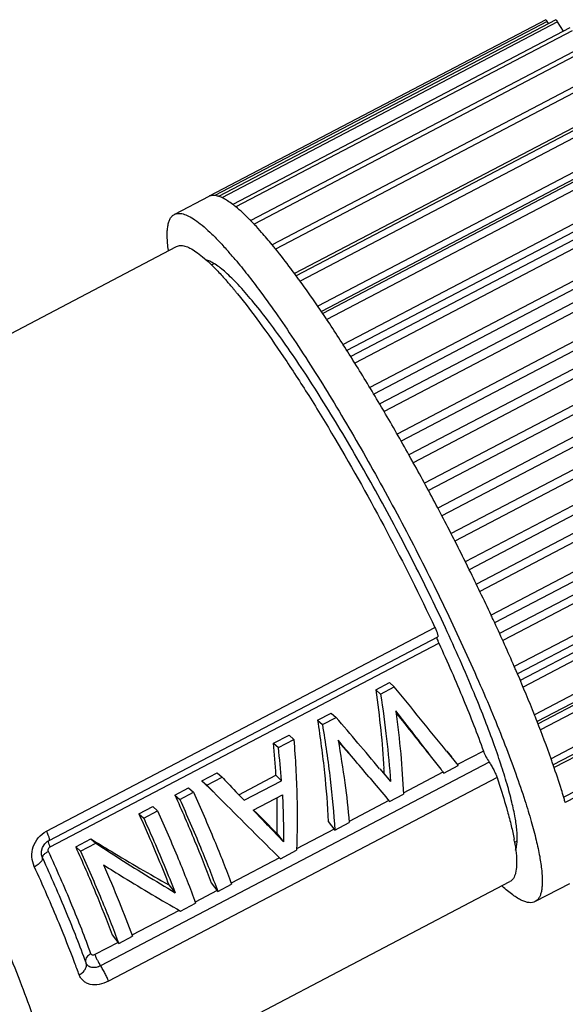
# Model space of a CAD drawing. Units: millimetres. Extents: x 11 to 914, y 29 to 285.
# Drawn here: x 788 to 793, y 195 to 203 of the extents above; entities that cross this region are included whole.
import ezdxf

# ---------------------------------------------------------------- set-up
doc = ezdxf.new("R2010")
doc.units = ezdxf.units.MM
doc.header["$MEASUREMENT"] = 0
doc.layers.get('0').update_dxf_attribs({"lineweight": 30})

msp = doc.modelspace()

# ---------------------------------------------------------------- linework, layer by layer
for p, q in [((792.4944, 202.8304), (789.9156, 201.4782)), ((792.5062, 202.8189), (789.96, 201.4838)), ((792.5711, 202.8317), (789.9879, 201.4772)), ((792.5171, 202.8033), (792.5062, 202.8189)), ((792.5861, 202.8154), (790.0139, 201.4667)), ((792.6795, 202.769), (790.0981, 201.4155)), ((792.6978, 202.7474), (790.1205, 201.3961)), ((792.6322, 202.7442), (792.5861, 202.8154)), ((792.8169, 202.644), (790.2363, 201.2909)), ((792.8386, 202.6167), (790.2597, 201.2645)), ((792.9799, 202.4597), (790.3985, 201.1062)), ((793.005, 202.4262), (790.425, 201.0734)), ((793.1164, 202.22), (790.5711, 200.8854)), ((793.1644, 202.2206), (790.5835, 200.8674)), ((793.1928, 202.1809), (790.6123, 200.8278)), ((793.2994, 201.972), (790.7484, 200.6344)), ((793.3273, 201.9322), (790.7758, 200.5943)), ((793.3665, 201.9328), (790.7858, 200.5796)), ((793.3975, 201.8867), (790.8167, 200.5335)), ((793.4966, 201.6803), (790.9425, 200.341)), ((793.5262, 201.6346), (790.9716, 200.2951)), ((793.5817, 201.6026), (791.0006, 200.2493)), ((793.6141, 201.5509), (791.033, 200.1975)), ((789.9125, 201.4766), (789.6497, 201.3389)), ((789.9882, 201.4775), (789.9878, 201.4776)), ((789.989, 201.4772), (789.9882, 201.4775)), ((790.097, 201.4151), (790.0966, 201.4154)), ((790.0991, 201.4136), (790.097, 201.4151)), ((793.7033, 201.352), (791.1469, 200.0116)), ((793.7338, 201.3017), (791.1772, 199.9612)), ((793.804, 201.2378), (791.2242, 199.885)), ((793.8371, 201.1817), (791.2559, 199.8282)), ((786.1204, 199.2336), (789.6669, 201.0932)), ((789.9528, 200.9608), (789.9326, 200.9502)), ((793.9142, 200.9952), (791.3565, 199.6541)), ((793.9449, 200.9415), (791.3872, 199.6004)), ((790.5914, 200.8568), (790.5832, 200.868)), ((794.0283, 200.8473), (791.447, 199.4938)), ((794.0611, 200.7882), (791.4798, 199.4347)), ((790.7961, 200.5644), (790.7855, 200.5802)), ((794.1242, 200.6188), (791.5659, 199.2773)), ((794.1544, 200.563), (791.596, 199.2215)), ((794.2487, 200.4407), (791.6674, 199.0872)), ((794.2806, 200.3801), (791.6993, 199.0266)), ((791.0131, 200.2296), (791.0005, 200.2497)), ((794.3282, 200.2319), (791.7698, 198.8905)), ((794.357, 200.1754), (791.7986, 198.8339)), ((794.4601, 200.0281), (791.8788, 198.6747)), ((794.4901, 199.9675), (791.9088, 198.6141)), ((791.237, 199.8606), (791.2228, 199.8847)), ((794.521, 199.8442), (791.9632, 198.5031)), ((794.5478, 199.7883), (791.9901, 198.4472)), ((794.6571, 199.6197), (792.0759, 198.2663)), ((794.6846, 199.5605), (792.1034, 198.2071)), ((791.4623, 199.4665), (791.447, 199.494)), ((791.4798, 199.4349), (791.4623, 199.4665)), ((794.698, 199.4651), (792.1413, 198.1245)), ((794.7221, 199.4113), (792.1657, 198.0708)), ((794.8349, 199.2254), (792.2538, 197.8721)), ((794.8592, 199.1692), (792.2782, 197.8159)), ((791.6834, 199.0571), (791.6675, 199.0873)), ((791.6994, 199.0267), (791.6834, 199.0571)), ((794.8548, 199.104), (792.3001, 197.7644)), ((794.8757, 199.0535), (792.3214, 197.7143)), ((794.9891, 198.8551), (792.4083, 197.5018)), ((795.0096, 198.8031), (792.4288, 197.4499)), ((794.9875, 198.7698), (792.4358, 197.4318)), ((791.895, 198.6423), (791.879, 198.6746)), ((795.0046, 198.7239), (792.4535, 197.3863)), ((791.909, 198.6139), (791.895, 198.6423)), ((795.116, 198.5177), (792.5354, 197.1646)), ((795.1327, 198.4715), (792.5518, 197.1182)), ((795.1058, 198.4306), (792.5604, 197.096)), ((792.1036, 198.2069), (792.0918, 198.2324)), ((795.2124, 198.2217), (792.6323, 196.8689)), ((788.6687, 196.6087), (791.646, 198.1698)), ((795.2258, 198.1817), (792.6444, 196.8282)), ((788.6896, 196.5378), (791.6669, 198.099)), ((788.6983, 196.4891), (791.6756, 198.0502)), ((792.2784, 197.8155), (792.269, 197.8375)), ((791.192, 197.693), (791.2976, 197.7484)), ((791.192, 197.693), (791.229, 197.6598)), ((791.229, 197.6598), (791.3346, 197.7152)), ((791.2976, 197.7484), (791.3346, 197.7152)), ((790.7463, 197.4593), (790.8519, 197.5147)), ((790.7463, 197.4593), (790.7833, 197.4261)), ((790.7833, 197.4261), (790.8889, 197.4815)), ((790.8519, 197.5147), (790.8889, 197.4815)), ((792.4291, 197.4494), (792.4221, 197.4673)), ((790.4103, 197.2832), (790.528, 197.3449)), ((790.4473, 197.2499), (790.565, 197.3117)), ((790.528, 197.3449), (790.565, 197.3117)), ((790.4103, 197.2832), (790.4473, 197.2499)), ((790.9058, 197.2976), (791.0464, 197.1353)), ((791.7355, 197.2219), (791.8239, 197.1122)), ((791.7374, 197.2213), (791.7735, 197.1779)), ((792.0177, 197.2233), (791.82, 197.1196)), ((792.0618, 197.1377), (789.0844, 195.5766)), ((791.2225, 197.0881), (791.3058, 196.9896)), ((791.2241, 197.0879), (791.2575, 197.0495)), ((791.7142, 197.0547), (791.8239, 197.1122)), ((792.5521, 197.1176), (792.5475, 197.131)), ((792.122, 197.0193), (789.1447, 195.4581)), ((789.8605, 196.9949), (789.9782, 197.0566)), ((789.8975, 196.9617), (790.0152, 197.0234)), ((789.9782, 197.0566), (790.0152, 197.0234)), ((790.1423, 196.8886), (790.4278, 197.0383)), ((790.4278, 197.0383), (790.4692, 196.9952)), ((791.2575, 197.0495), (791.3058, 196.9896)), ((791.7073, 197.0606), (791.4034, 196.9012)), ((791.7025, 197.07), (791.7142, 197.0547)), ((789.6533, 196.8862), (789.7589, 196.9416)), ((789.7589, 196.9416), (789.7959, 196.9084)), ((789.8605, 196.9949), (789.8975, 196.9617)), ((789.8605, 196.9949), (789.9465, 196.9109)), ((789.8975, 196.9617), (790.0241, 196.8341)), ((790.1837, 196.8455), (790.4692, 196.9952)), ((789.6533, 196.8862), (789.6903, 196.853)), ((789.6903, 196.853), (789.7959, 196.9084)), ((790.2543, 196.7695), (790.4771, 196.8864)), ((791.2984, 196.8367), (791.404, 196.8921)), ((789.3779, 196.7418), (789.4835, 196.7972)), ((789.4835, 196.7972), (789.5205, 196.764)), ((791.2929, 196.8432), (790.9887, 196.6837)), ((789.3779, 196.7418), (789.4149, 196.7086)), ((789.4149, 196.7086), (789.5205, 196.764)), ((792.2001, 196.7678), (792.2017, 196.762)), ((790.828, 196.6821), (790.8784, 196.6165)), ((790.8784, 196.6165), (790.9896, 196.6748)), ((790.4375, 196.5894), (790.4862, 196.5282)), ((790.8746, 196.6239), (790.5855, 196.4723)), ((788.6784, 196.531), (788.6896, 196.5378)), ((788.8938, 196.488), (789.0105, 196.5492)), ((788.8938, 196.488), (788.9308, 196.4548)), ((788.9308, 196.4548), (789.0476, 196.516)), ((789.0105, 196.5492), (789.0476, 196.516)), ((792.2725, 196.5315), (792.2552, 196.5224)), ((790.4553, 196.4041), (790.0842, 196.2095)), ((790.4615, 196.3979), (790.5854, 196.4628)), ((788.6745, 194.3626), (792.221, 196.2221)), ((789.608, 196.1961), (789.656, 196.1366)), ((789.9321, 196.2124), (789.9825, 196.1467)), ((789.9825, 196.1467), (790.0881, 196.2021)), ((792.676, 196.206), (792.4133, 196.0683)), ((789.9786, 196.1541), (789.8088, 196.0651)), ((789.696, 195.9965), (789.8127, 196.0577)), ((789.6875, 196.0015), (789.3248, 195.8113)), ((789.1726, 195.8141), (789.223, 195.7485)), ((789.223, 195.7485), (789.3286, 195.8039)), ((789.2191, 195.7559), (789.0404, 195.6622)), ((788.9707, 195.6022), (788.9729, 195.5962)), ((788.9734, 195.5951), (788.9729, 195.5962)), ((788.9734, 195.5951), (788.9734, 195.5951))]:
    msp.add_line(p, q)
msp.add_lwpolyline([(788.639, 196.4034), (788.6323, 196.4263), (788.6321, 196.4555), (788.6404, 196.4846), (788.6564, 196.5106), (788.6784, 196.531)])
for centre, radius, start, end in [((789.5863, 200.7428), 0.8444, 50.95934, 52.60229), ((788.7709, 199.8616), 2.0457, 44.15663, 44.3183), ((788.6572, 199.7518), 2.2038, 43.3877, 44.14658), ((788.5606, 199.6603), 2.3368, 43.18721, 43.39056), ((788.256, 199.3779), 2.7522, 41.46745, 43.13333), ((787.5664, 198.7737), 3.669, 39.48349, 41.40605), ((787.1578, 198.4348), 4.1999, 39.38081, 39.50719), ((786.9901, 198.2976), 4.4165, 38.96191, 39.37741), ((787.5304, 198.8311), 3.3699, 39.92123, 41.46826), ((789.7314, 200.6014), 0.4236, 56.93721, 58.06651), ((784.6239, 196.4844), 7.3979, 35.96166, 36.22994), ((787.6388, 198.7156), 3.2062, 39.76917, 41.27124), ((787.2227, 198.3658), 3.7497, 39.4257, 39.80977), ((787.0325, 198.2093), 3.996, 39.08517, 39.42697), ((781.798, 194.5148), 10.8427, 33.72126, 33.91351), ((780.2403, 193.4878), 12.7084, 32.14627, 33.67385), ((778.9188, 192.6537), 14.2712, 31.91369, 32.06312), ((777.4928, 191.7747), 15.9463, 30.56943, 31.8861), ((776.3914, 191.1216), 17.2268, 30.36004, 30.48358), ((775.3579, 190.5217), 18.4217, 29.14673, 30.3453), ((774.2111, 189.8848), 19.7336, 27.79673, 28.94376), ((774.2736, 189.915), 19.6642, 26.45269, 27.60438), ((775.5652, 190.5497), 18.2251, 25.04896, 26.26243), ((776.3682, 190.9266), 17.3379, 24.92126, 25.04392), ((777.8987, 191.6274), 15.6547, 23.5079, 24.85285), ((779.0336, 192.1236), 14.4161, 23.35059, 23.49858), ((780.9188, 192.9238), 12.3681, 21.72144, 23.29751), ((713.9712, 134.4223), 99.9555, 38.9231, 39.287429), ((633.7864, 63.9266), 206.1992, 40.224988, 40.36831), ((743.4093, 160.1058), 60.8162, 37.554938, 37.979244), ((738.0946, 154.9957), 68.148, 38.238222, 38.606672), ((782.2431, 193.4546), 10.9414, 21.515, 21.7058), ((784.1755, 194.2003), 8.8701, 19.51711, 21.48708), ((661.1819, 87.8128), 169.7543, 40.043175, 40.166359), ((782.5655, 196.5975), 7.8746, 3.20891, 4.99508), ((782.1794, 196.41), 8.3105, 4.03736, 5.80043), ((755.2065, 169.1951), 45.9236, 37.37186, 37.53615), ((785.4793, 194.6662), 7.4856, 19.22453, 19.4904), ((785.2218, 196.722), 6.0446, 3.10554, 3.48609), ((784.0244, 196.6949), 6.414, 359.05694, 1.51465), ((788.3357, 195.5918), 4.4826, 16.12445, 16.53552), ((835.7864, 242.3033), 64.5108, 224.815927, 225.364626), ((788.4994, 195.6392), 4.3122, 15.99567, 16.1235), ((857.9721, 261.6205), 93.7623, 223.76113, 223.965647), ((834.2593, 240.4078), 61.971, 224.760604, 224.997809), ((790.5991, 196.2421), 1.6811, 9.86207, 10.50757), ((776.5927, 190.8599), 13.1765, 22.50093, 24.56503)]:
    msp.add_arc(centre, radius, start, end)
for points, knots in [([(792.4944, 202.8304), (792.4949, 202.8307), (792.4961, 202.8302), (792.4975, 202.8293), (792.4996, 202.8273), (792.5026, 202.8239), (792.5049, 202.8207), (792.5062, 202.8189)], [0, 0, 0, 0, 0.10455, 0.190915, 0.303225, 0.605265, 1, 1, 1, 1]), ([(792.5711, 202.8317), (792.5718, 202.832), (792.5733, 202.8312), (792.575, 202.8299), (792.5777, 202.8271), (792.5815, 202.8223), (792.5845, 202.8179), (792.5861, 202.8154)], [0, 0, 0, 0, 0.098429, 0.185104, 0.299112, 0.605211, 1, 1, 1, 1]), ([(789.9334, 201.4835), (789.9315, 201.4832), (789.9243, 201.4818), (789.9173, 201.4791), (789.9125, 201.4766)], [0, 0, 0, 0, 0.255907, 1, 1, 1, 1]), ([(789.9878, 201.4776), (789.9829, 201.4792), (789.9653, 201.4841), (789.9464, 201.4857), (789.9334, 201.4835)], [0, 0, 0, 0, 0.281276, 1, 1, 1, 1]), ([(790.0222, 201.4631), (790.0194, 201.4646), (790.0086, 201.4698), (789.9974, 201.4744), (789.989, 201.4772)], [0, 0, 0, 0, 0.265958, 1, 1, 1, 1]), ([(790.0966, 201.4154), (790.084, 201.425), (790.06, 201.442), (790.0345, 201.457), (790.0222, 201.4631)], [0, 0, 0, 0, 0.535672, 1, 1, 1, 1]), ([(790.2345, 201.2908), (790.2148, 201.311), (790.1771, 201.3481), (790.1373, 201.3831), (790.1181, 201.3986)], [0, 0, 0, 0, 0.533335, 1, 1, 1, 1]), ([(789.6035, 201.0637), (789.6011, 201.082), (789.5972, 201.1167), (789.5943, 201.1661), (789.5948, 201.2098), (789.5987, 201.2476), (789.6059, 201.2796), (789.6165, 201.3057), (789.6309, 201.326), (789.6433, 201.3355), (789.6497, 201.3389)], [0, 0, 0, 0, 0.189519, 0.358633, 0.507588, 0.637013, 0.748104, 0.842934, 0.925062, 1, 1, 1, 1]), ([(789.6497, 201.3389), (789.6543, 201.3412), (789.6641, 201.345), (789.6803, 201.3474), (789.698, 201.3466), (789.725, 201.341), (789.7626, 201.3253), (789.8111, 201.2956), (789.8651, 201.2541), (789.9245, 201.2009), (789.9891, 201.1362), (790.0328, 201.0883), (790.0556, 201.0626)], [0, 0, 0, 0, 0.029837, 0.061139, 0.095175, 0.132929, 0.222112, 0.332245, 0.464829, 0.620403, 0.798971, 1, 1, 1, 1]), ([(789.6669, 201.0932), (789.6755, 201.0977), (789.697, 201.1027), (789.7326, 201.0969), (789.7729, 201.0798), (789.8184, 201.0515), (789.8692, 201.0121), (789.9251, 200.9616), (789.9859, 200.9002), (790.0271, 200.8548), (790.0485, 200.8304)], [0, 0, 0, 0, 0.060338, 0.131617, 0.220693, 0.3309, 0.463694, 0.619574, 0.798469, 1, 1, 1, 1]), ([(790.5832, 200.868), (790.5696, 200.8865), (790.5177, 200.9562), (790.4645, 201.0249), (790.4243, 201.0747)], [0, 0, 0, 0, 0.263643, 1, 1, 1, 1]), ([(789.9554, 200.9609), (789.9441, 200.9679), (789.9227, 200.9799), (789.8997, 200.9886), (789.8889, 200.9912)], [0, 0, 0, 0, 0.54661, 1, 1, 1, 1]), ([(791.9454, 197.67), (791.8761, 197.8376), (791.7237, 198.182), (791.4715, 198.6993), (791.1966, 199.2173), (790.9562, 199.6347), (790.7633, 199.9477), (790.6252, 200.1609), (790.4926, 200.3546), (790.3674, 200.5262), (790.2513, 200.6735), (790.1595, 200.7789), (790.0913, 200.849), (790.0458, 200.8919), (790.0036, 200.9275), (789.9758, 200.9477), (789.9625, 200.9564)], [0, 0, 0, 0, 0.140818, 0.292432, 0.44692, 0.596185, 0.666404, 0.732445, 0.793457, 0.848668, 0.8974, 0.939095, 0.957173, 0.973354, 0.987626, 1, 1, 1, 1]), ([(790.1149, 200.9936), (790.1471, 200.9552), (790.2132, 200.8732), (790.2768, 200.7894), (790.3096, 200.745)], [0, 0, 0, 0, 0.47604, 1, 1, 1, 1]), ([(790.7855, 200.5802), (790.7708, 200.602), (790.7139, 200.6856), (790.6558, 200.7682), (790.6118, 200.8288)], [0, 0, 0, 0, 0.260104, 1, 1, 1, 1]), ([(790.1343, 200.7287), (790.1924, 200.6572), (790.3126, 200.4989), (790.4937, 200.2384), (790.6854, 199.9419), (790.9549, 199.4981), (791.2836, 198.9078), (791.529, 198.4183), (791.646, 198.1698)], [0, 0, 0, 0, 0.09286, 0.200151, 0.319577, 0.448513, 0.723272, 1, 1, 1, 1]), ([(790.3096, 200.745), (790.3548, 200.6839), (790.447, 200.5548), (790.6379, 200.2727), (790.8839, 199.881), (791.1775, 199.3749), (791.4655, 198.8403), (791.7355, 198.3002), (791.9403, 197.8555), (792.0857, 197.5143), (792.181, 197.2769), (792.2641, 197.055), (792.3131, 196.9117), (792.3352, 196.843)], [0, 0, 0, 0, 0.051686, 0.107928, 0.231717, 0.366243, 0.505867, 0.644712, 0.776937, 0.838823, 0.897019, 0.950926, 1, 1, 1, 1]), ([(791.646, 198.1698), (791.6502, 198.161), (791.6558, 198.1483), (791.6621, 198.1319), (791.6654, 198.1217), (791.6677, 198.1132), (791.6688, 198.1065), (791.6689, 198.1019), (791.6678, 198.0994), (791.6669, 198.099)], [0, 0, 0, 0, 0.38611, 0.553074, 0.696971, 0.814596, 0.903636, 0.963692, 1, 1, 1, 1]), ([(791.6606, 198.0962), (791.6605, 198.0957), (791.6605, 198.0927), (791.6611, 198.0898), (791.6616, 198.0874)], [0, 0, 0, 0, 0.190239, 1, 1, 1, 1]), ([(791.6616, 198.0874), (791.663, 198.0819), (791.6673, 198.0693), (791.6725, 198.0571), (791.6756, 198.0502)], [0, 0, 0, 0, 0.429702, 1, 1, 1, 1]), ([(791.6756, 198.0502), (791.7414, 197.9065), (791.8613, 197.6332), (791.9703, 197.3553), (792.0177, 197.2233)], [0, 0, 0, 0, 0.529857, 1, 1, 1, 1]), ([(791.192, 197.693), (791.2069, 197.5903), (791.2321, 197.3895), (791.2492, 197.1879), (791.2552, 197.0896)], [0, 0, 0, 0, 0.513142, 1, 1, 1, 1]), ([(791.229, 197.6598), (791.2469, 197.5455), (791.2775, 197.3226), (791.2984, 197.0985), (791.3058, 196.9896)], [0, 0, 0, 0, 0.514601, 1, 1, 1, 1]), ([(792.276, 196.5304), (792.2767, 196.543), (792.277, 196.57), (792.2734, 196.6309), (792.2607, 196.7193), (792.2348, 196.8388), (792.1977, 196.9761), (792.1497, 197.1297), (792.0681, 197.3643), (791.997, 197.5454), (791.9454, 197.67)], [0, 0, 0, 0, 0.031809, 0.067934, 0.153276, 0.255966, 0.375424, 0.510763, 0.660862, 1, 1, 1, 1]), ([(790.7463, 197.4593), (790.7674, 197.3256), (790.802, 197.0672), (790.8225, 196.8072), (790.828, 196.6821)], [0, 0, 0, 0, 0.519436, 1, 1, 1, 1]), ([(791.3466, 197.5306), (791.3612, 197.4211), (791.3853, 197.2087), (791.3998, 196.9953), (791.404, 196.8921)], [0, 0, 0, 0, 0.516604, 1, 1, 1, 1]), ([(790.7833, 197.4261), (790.807, 197.2868), (790.8462, 197.0177), (790.871, 196.7469), (790.8784, 196.6165)], [0, 0, 0, 0, 0.519698, 1, 1, 1, 1]), ([(790.565, 197.3117), (790.5767, 197.1656), (790.592, 196.8827), (790.5909, 196.5993), (790.5854, 196.4628)], [0, 0, 0, 0, 0.517608, 1, 1, 1, 1]), ([(790.9039, 197.3059), (790.9231, 197.1977), (790.9564, 196.9879), (790.9807, 196.7769), (790.9896, 196.6748)], [0, 0, 0, 0, 0.517512, 1, 1, 1, 1]), ([(792.0177, 197.2233), (792.0202, 197.2164), (792.0263, 197.2018), (792.0403, 197.1729), (792.0526, 197.1513), (792.0618, 197.1377)], [0, 0, 0, 0, 0.227789, 0.491116, 1, 1, 1, 1]), ([(792.0618, 197.1377), (792.0678, 197.1288), (792.0799, 197.1092), (792.0963, 197.0788), (792.1108, 197.0485), (792.1189, 197.0286), (792.122, 197.0193)], [0, 0, 0, 0, 0.244347, 0.515501, 0.778618, 1, 1, 1, 1]), ([(792.6329, 196.8676), (792.627, 196.8874), (792.6016, 196.9712), (792.574, 197.0544), (792.5521, 197.1176)], [0, 0, 0, 0, 0.236307, 1, 1, 1, 1]), ([(790.0152, 197.0234), (790.0295, 197.0083), (790.0856, 196.949), (790.1418, 196.8897), (790.1837, 196.8455)], [0, 0, 0, 0, 0.253972, 1, 1, 1, 1]), ([(791.139, 197.0267), (791.1527, 197.0104), (791.2059, 196.9471), (791.259, 196.8837), (791.2984, 196.8367)], [0, 0, 0, 0, 0.258004, 1, 1, 1, 1]), ([(792.122, 197.0193), (792.1295, 196.9971), (792.1571, 196.9138), (792.1828, 196.8299), (792.2001, 196.7678)], [0, 0, 0, 0, 0.265977, 1, 1, 1, 1]), ([(789.6533, 196.8862), (789.7056, 196.77), (789.8024, 196.547), (789.8919, 196.3208), (789.9321, 196.2124)], [0, 0, 0, 0, 0.52425, 1, 1, 1, 1]), ([(789.6903, 196.853), (789.7451, 196.7312), (789.8466, 196.4974), (789.9404, 196.2604), (789.9825, 196.1467)], [0, 0, 0, 0, 0.52425, 1, 1, 1, 1]), ([(789.7959, 196.9084), (789.8508, 196.7866), (789.9522, 196.5528), (790.046, 196.3158), (790.0881, 196.2021)], [0, 0, 0, 0, 0.52425, 1, 1, 1, 1]), ([(790.4771, 196.8864), (790.4787, 196.8558), (790.484, 196.7365), (790.4864, 196.6171), (790.4862, 196.5282)], [0, 0, 0, 0, 0.256355, 1, 1, 1, 1]), ([(792.3352, 196.843), (792.3522, 196.7901), (792.383, 196.6897), (792.4211, 196.5465), (792.4484, 196.4204), (792.4627, 196.3261), (792.4679, 196.26), (792.4688, 196.2177), (792.4669, 196.1803), (792.4621, 196.1478), (792.4546, 196.1202), (792.4441, 196.0975), (792.4305, 196.0798), (792.4192, 196.0714), (792.4133, 196.0683)], [0, 0, 0, 0, 0.206378, 0.390109, 0.550067, 0.685501, 0.743943, 0.796237, 0.842501, 0.882976, 0.918071, 0.94846, 0.975236, 1, 1, 1, 1]), ([(789.3779, 196.7418), (789.3992, 196.6945), (789.4792, 196.514), (789.5552, 196.3317), (789.608, 196.1961)], [0, 0, 0, 0, 0.262883, 1, 1, 1, 1]), ([(789.4149, 196.7086), (789.4372, 196.659), (789.5211, 196.4699), (789.6007, 196.2788), (789.656, 196.1366)], [0, 0, 0, 0, 0.262883, 1, 1, 1, 1]), ([(789.5205, 196.764), (789.5754, 196.6422), (789.6768, 196.4084), (789.7706, 196.1714), (789.8127, 196.0577)], [0, 0, 0, 0, 0.52425, 1, 1, 1, 1]), ([(792.2017, 196.762), (792.212, 196.7246), (792.2304, 196.6539), (792.2458, 196.5824), (792.252, 196.5487)], [0, 0, 0, 0, 0.530242, 1, 1, 1, 1]), ([(788.5766, 196.3377), (788.5661, 196.3608), (788.5538, 196.4122), (788.5645, 196.4911), (788.6032, 196.5619), (788.6453, 196.5964), (788.6687, 196.6087)], [0, 0, 0, 0, 0.243142, 0.493325, 0.747068, 1, 1, 1, 1]), ([(788.6687, 196.6087), (788.6728, 196.5999), (788.6785, 196.5871), (788.6847, 196.5708), (788.6881, 196.5605), (788.6904, 196.552), (788.6915, 196.5454), (788.6916, 196.5407), (788.6904, 196.5383), (788.6896, 196.5379)], [0, 0, 0, 0, 0.386184, 0.553368, 0.697293, 0.814817, 0.903776, 0.963766, 1, 1, 1, 1]), ([(788.6854, 196.4536), (788.684, 196.4566), (788.6825, 196.4634), (788.6842, 196.4738), (788.6896, 196.483), (788.6952, 196.4875), (788.6983, 196.4891)], [0, 0, 0, 0, 0.242454, 0.49197, 0.746115, 1, 1, 1, 1]), ([(788.6873, 196.5161), (788.6861, 196.5196), (788.6843, 196.5256), (788.6831, 196.5318), (788.6832, 196.5343)], [0, 0, 0, 0, 0.600297, 1, 1, 1, 1]), ([(788.6983, 196.4891), (788.6972, 196.4915), (788.6932, 196.5004), (788.6896, 196.5094), (788.6873, 196.5161)], [0, 0, 0, 0, 0.274327, 1, 1, 1, 1]), ([(788.8938, 196.488), (788.9461, 196.3718), (789.0429, 196.1487), (789.1324, 195.9226), (789.1726, 195.8141)], [0, 0, 0, 0, 0.52425, 1, 1, 1, 1]), ([(789.0105, 196.5492), (789.0619, 196.5175), (789.2592, 196.3968), (789.4589, 196.2798), (789.608, 196.1961)], [0, 0, 0, 0, 0.260835, 1, 1, 1, 1]), ([(789.0476, 196.516), (789.0999, 196.482), (789.3009, 196.3527), (789.5042, 196.2269), (789.656, 196.1366)], [0, 0, 0, 0, 0.261099, 1, 1, 1, 1]), ([(792.2554, 196.5301), (792.2571, 196.5202), (792.2631, 196.4836), (792.2677, 196.4467), (792.2698, 196.4197)], [0, 0, 0, 0, 0.270125, 1, 1, 1, 1]), ([(792.2639, 196.4642), (792.2675, 196.4739), (792.2729, 196.4958), (792.2753, 196.5182), (792.276, 196.5304)], [0, 0, 0, 0, 0.45679, 1, 1, 1, 1]), ([(788.5766, 196.3377), (788.5864, 196.3429), (788.6003, 196.3512), (788.6166, 196.3637), (788.6263, 196.3726), (788.6336, 196.3812), (788.6384, 196.3893), (788.6406, 196.3968), (788.6399, 196.4015), (788.639, 196.4034)], [0, 0, 0, 0, 0.34815, 0.503977, 0.642239, 0.760367, 0.857449, 0.935121, 1, 1, 1, 1]), ([(788.6854, 196.4536), (788.678, 196.4497), (788.6648, 196.4418), (788.6506, 196.4303), (788.6426, 196.421), (788.639, 196.4149), (788.6374, 196.4093), (788.6379, 196.4057), (788.6386, 196.4043)], [0, 0, 0, 0, 0.34821, 0.642035, 0.760198, 0.857321, 0.93505, 1, 1, 1, 1]), ([(788.639, 196.4034), (788.7022, 196.2647), (788.8181, 195.9998), (788.9241, 195.7306), (788.9707, 195.6022)], [0, 0, 0, 0, 0.527385, 1, 1, 1, 1]), ([(789.0101, 195.6688), (788.9646, 195.7944), (788.8609, 196.058), (788.7475, 196.3175), (788.6854, 196.4536)], [0, 0, 0, 0, 0.471693, 1, 1, 1, 1]), ([(788.9308, 196.4548), (788.9857, 196.333), (789.0871, 196.0992), (789.1809, 195.8622), (789.223, 195.7485)], [0, 0, 0, 0, 0.52425, 1, 1, 1, 1]), ([(792.2698, 196.4197), (792.2716, 196.3951), (792.2732, 196.351), (792.2676, 196.2988), (792.2574, 196.2659), (792.2479, 196.2469), (792.2359, 196.232), (792.2261, 196.2248), (792.221, 196.2221)], [0, 0, 0, 0, 0.347385, 0.621232, 0.733272, 0.831255, 0.918568, 1, 1, 1, 1]), ([(789.1072, 196.3502), (789.1582, 196.3182), (789.3527, 196.1973), (789.5494, 196.0801), (789.696, 195.9965)], [0, 0, 0, 0, 0.262983, 1, 1, 1, 1]), ([(789.1072, 196.3502), (789.1481, 196.2564), (789.2244, 196.0753), (789.2959, 195.8922), (789.3286, 195.8039)], [0, 0, 0, 0, 0.520571, 1, 1, 1, 1]), ([(792.4133, 196.0683), (792.4068, 196.0649), (792.392, 196.0601), (792.3672, 196.0598), (792.3396, 196.0659), (792.3092, 196.0782), (792.2759, 196.0965), (792.2397, 196.1209), (792.2007, 196.1514), (792.1743, 196.1744), (792.1607, 196.1868)], [0, 0, 0, 0, 0.074939, 0.157068, 0.251902, 0.362998, 0.492425, 0.641371, 0.810471, 1, 1, 1, 1]), ([(788.92, 195.5076), (788.9086, 195.5391), (788.8595, 195.6716), (788.8073, 195.8029), (788.7661, 195.9025)], [0, 0, 0, 0, 0.236762, 1, 1, 1, 1]), ([(788.372, 195.6959), (788.409, 195.6066), (788.4773, 195.4355), (788.5668, 195.1899), (788.6375, 194.9707), (788.6818, 194.8055), (788.7061, 194.6891), (788.7181, 194.6149), (788.7248, 194.5496), (788.7261, 194.4935), (788.7221, 194.4465), (788.7127, 194.4087), (788.6975, 194.3798), (788.6824, 194.3667), (788.6745, 194.3626)], [0, 0, 0, 0, 0.20633, 0.393264, 0.557911, 0.697944, 0.758161, 0.811629, 0.858283, 0.898159, 0.931455, 0.958673, 0.980853, 1, 1, 1, 1]), ([(789.0101, 195.6688), (789.0062, 195.6668), (788.9924, 195.6585), (788.9804, 195.6466), (788.9746, 195.6363)], [0, 0, 0, 0, 0.268877, 1, 1, 1, 1]), ([(789.0404, 195.6622), (789.0374, 195.6606), (789.0313, 195.6584), (789.022, 195.6583), (789.0141, 195.6618), (789.011, 195.6664), (789.0101, 195.6688)], [0, 0, 0, 0, 0.288779, 0.549183, 0.780083, 1, 1, 1, 1]), ([(789.0404, 195.6622), (789.0429, 195.6553), (789.0489, 195.6407), (789.0629, 195.6118), (789.0753, 195.5902), (789.0844, 195.5766)], [0, 0, 0, 0, 0.227654, 0.491113, 1, 1, 1, 1]), ([(788.92, 195.5076), (788.9296, 195.5127), (788.9471, 195.5245), (788.9667, 195.547), (788.9769, 195.5719), (788.9756, 195.5889), (788.9729, 195.5962)], [0, 0, 0, 0, 0.294132, 0.560698, 0.792846, 1, 1, 1, 1]), ([(788.9746, 195.6363), (788.9716, 195.631), (788.9674, 195.6198), (788.9685, 195.6076), (788.9704, 195.6024)], [0, 0, 0, 0, 0.526579, 1, 1, 1, 1]), ([(789.0844, 195.5766), (789.0737, 195.571), (789.0518, 195.5628), (789.0186, 195.561), (788.9941, 195.5701), (788.9802, 195.583), (788.9753, 195.5909), (788.9734, 195.5951)], [0, 0, 0, 0, 0.289761, 0.550405, 0.7803, 0.889866, 1, 1, 1, 1]), ([(789.1447, 195.4581), (789.1415, 195.4674), (789.1335, 195.4874), (789.119, 195.5177), (789.1025, 195.5481), (789.0905, 195.5676), (789.0844, 195.5766)], [0, 0, 0, 0, 0.221354, 0.484489, 0.755667, 1, 1, 1, 1]), ([(789.1447, 195.4581), (789.1222, 195.4464), (789.0766, 195.4297), (789.017, 195.4289), (788.9765, 195.4427), (788.9516, 195.4591), (788.9321, 195.481), (788.9233, 195.4985), (788.92, 195.5076)], [0, 0, 0, 0, 0.291321, 0.5494, 0.666442, 0.77808, 0.888006, 1, 1, 1, 1])]:
    msp.add_open_spline(points, degree=3, knots=knots)

doc.saveas('drawing.dxf')
